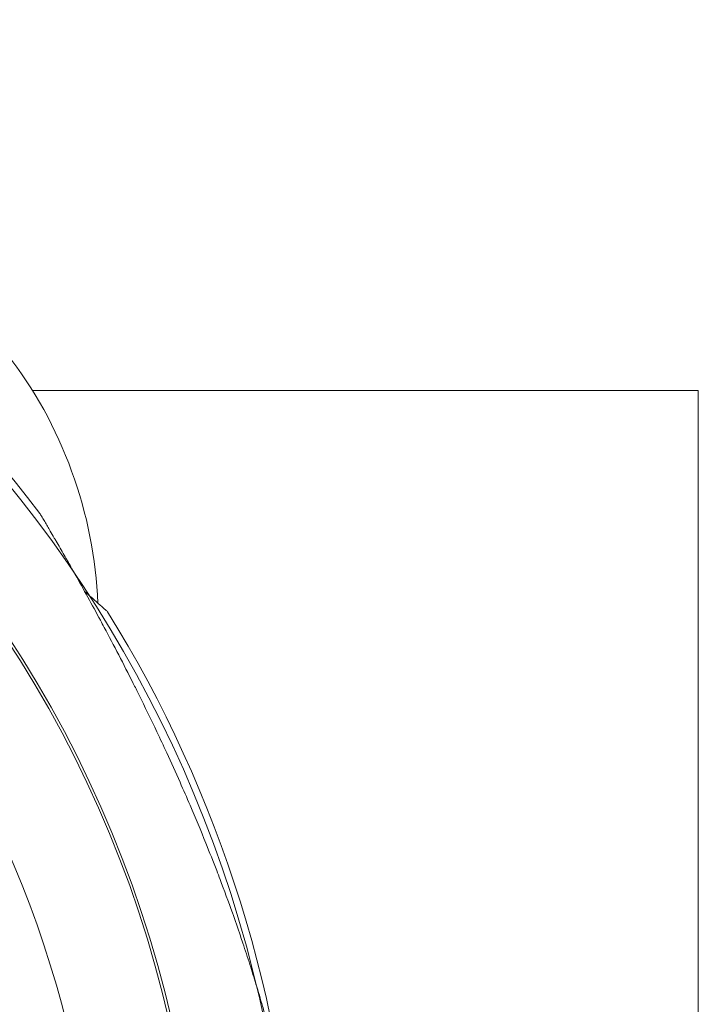
# Model space of a CAD drawing. Units: millimetres. Extents: x -2150 to 3201, y -3184 to 2835.
# Drawn here: x 195 to 225, y 1288 to 1332 of the extents above; entities that cross this region are included whole.
import ezdxf

# ---------------------------------------------------------------- set-up
doc = ezdxf.new("R2010")
doc.units = ezdxf.units.MM
doc.linetypes.add('K5LT_THIN', pattern=[0])
doc.linetypes.add('K5LT_THIN_INCLUDED_TO_HATCHING', pattern=[0])

# ---------------------------------------------------------------- blocks, each defined once
blk = doc.blocks.new('U9')
at = {"color": 7, "linetype": 'K5LT_THIN_INCLUDED_TO_HATCHING', "lineweight": 18}
for radius, start, end in [(56.701, 11.6165, 88.4841), (52.619, 271.6335, 88.3665)]:
    blk.add_arc((150.201, 1275.318), radius, start, end, dxfattribs=at)
at = {"color": 7, "linetype": 'K5LT_THIN', "lineweight": 18}
blk.add_arc((150.201, 1275.318), 52.502, 271.6372, 88.3628, dxfattribs=at)
blk = doc.blocks.new('U0')
at = {"color": 7, "linetype": 'K5LT_THIN_INCLUDED_TO_HATCHING', "lineweight": 18}
for p, q in [((225.201, 1315.318), (195.267, 1315.318)), ((225.201, 1311.318), (225.201, 1315.318)), ((225.201, 1279.318), (225.201, 1311.318))]:
    blk.add_line(p, q, dxfattribs=at)
for radius, start, end in [(57, 37.2108, 66.1742), (48, 350.5526, 137.7648), (57, 2.852, 31.8153)]:
    blk.add_arc((150.201, 1275.318), radius, start, end, dxfattribs=at)
blk.add_open_spline([(194.112, 1316.966), (196.569, 1313.853), (198.061, 1309.739), (198.203, 1305.751)], degree=3, dxfattribs=at)
for points, knots in [([(195.597, 1309.788), (195.597, 1309.788), (195.603, 1309.778), (195.629, 1309.735), (195.67, 1309.666), (195.723, 1309.576), (195.798, 1309.448), (195.897, 1309.28), (195.997, 1309.11), (196.109, 1308.918), (196.208, 1308.748), (196.412, 1308.396), (196.658, 1307.97), (196.95, 1307.456), (197.299, 1306.839), (197.741, 1306.044), (198.185, 1305.229), (198.648, 1304.365), (199.141, 1303.428), (199.662, 1302.408), (200.238, 1301.254), (200.743, 1300.214), (201.361, 1298.893), (201.86, 1297.789), (202.203, 1297.003), (202.35, 1296.659)], [0, 0, 0, 0, 0.608035, 1.165111, 1.720782, 2.299322, 2.767831, 3.576029, 4.272138, 4.445915, 5.330082, 5.707015, 7.177164, 8.271298, 8.959304, 10.885765, 12.715131, 13.260032, 15.330978, 17.413749, 18.210159, 20.85156, 22.320134, 24.384377, 26, 26, 26, 26]), ([(197.607, 1306.282), (197.778, 1306.129), (198.029, 1305.906), (198.281, 1305.682), (198.434, 1305.547), (198.575, 1305.422), (198.631, 1305.373), (198.636, 1305.368), (198.636, 1305.368)], [0, 0, 0, 0, 2.301911, 3.814684, 4.984218, 6.155532, 8.593391, 9, 9, 9, 9]), ([(202.35, 1296.659), (202.595, 1296.089), (203.004, 1295.104), (203.442, 1293.997), (203.841, 1292.953), (204.202, 1291.974), (204.533, 1291.022), (204.796, 1290.244), (205.035, 1289.515), (205.332, 1288.563), (205.576, 1287.738), (205.772, 1287.047), (205.91, 1286.541), (206.033, 1286.077), (206.117, 1285.752), (206.192, 1285.458), (206.249, 1285.228), (206.333, 1284.883), (206.417, 1284.531), (206.478, 1284.266), (206.511, 1284.122), (206.524, 1284.063), (206.531, 1284.035), (206.53, 1284.038), (206.524, 1284.065), (206.515, 1284.104), (206.495, 1284.193), (206.44, 1284.432), (206.358, 1284.783), (206.288, 1285.068), (206.279, 1285.106)], [0, 0, 0, 0, 3.001335, 5.199002, 5.903995, 8.605656, 10.493783, 11.10089, 12.878455, 14.521385, 16.436769, 17.626369, 18.631697, 19.54214, 20.5687, 20.787851, 21.56793, 22.199229, 23.412499, 24.587436, 25.209536, 25.821584, 26.173394, 26.789095, 27.070687, 27.47376, 27.918823, 28.801603, 30.713871, 31, 31, 31, 31])]:
    blk.add_open_spline(points, degree=3, knots=knots, dxfattribs=at)
blk.add_blockref('U9', (0, 0))

msp = doc.modelspace()

# ---------------------------------------------------------------- block references
msp.add_blockref('U0', (0, 0))

doc.saveas('drawing.dxf')
